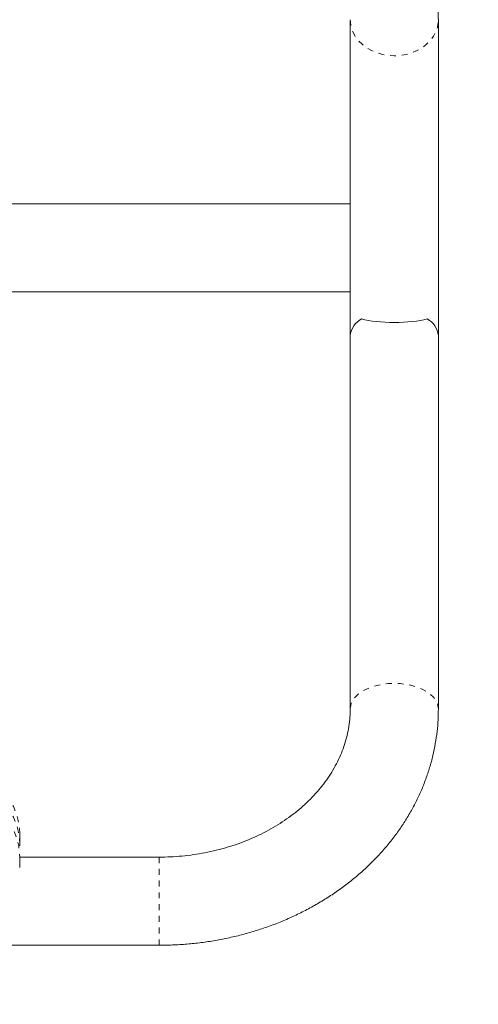
# Model space of a CAD drawing. Extents: x 5753 to 6100, y -1676 to -1329.
# Drawn here: x 5930 to 5938, y -1446 to -1429 of the extents above; entities that cross this region are included whole.
import ezdxf

# ---------------------------------------------------------------- set-up
doc = ezdxf.new("R2010")
doc.units = 0
doc.header["$LTSCALE"] = 0.125
doc.header["$MEASUREMENT"] = 0
doc.linetypes.add('PHANTOM', pattern=[0.5, 0.25, -0.05, 0.05, -0.05, 0.05, -0.05])
for name, color, linetype in [('CONSTRUCTION', 7, 'CONTINUOUS'), ('CONTOUR', 7, 'CONTINUOUS'), ('DIM_IMP_BLOC2', 7, 'CONTINUOUS')]:
    doc.layers.add(name, color=color, linetype=linetype)

msp = doc.modelspace()

# ---------------------------------------------------------------- linework, layer by layer
at = {"layer": 'CONSTRUCTION', "color": 7, "linetype": 'Continuous'}
msp.add_circle((5926.216, -1502.311), 173.39, dxfattribs=at)
at = {"layer": 'CONTOUR', "linetype": 'Continuous', "lineweight": 15}
for p, q in [((5935.903, -1429.169), (5935.903, -1434.548)), ((5937.403, -1434.548), (5937.403, -1429.169)), ((5935.903, -1432.302), (5928.653, -1432.302)), ((5928.653, -1433.802), (5935.903, -1433.802)), ((5935.903, -1434.548), (5935.903, -1440.892)), ((5937.403, -1440.892), (5937.403, -1434.548)), ((5930.278, -1443.2), (5930.278, -1443.02)), ((5930.278, -1443.596), (5930.278, -1443.416)), ((5932.653, -1443.417), (5930.278, -1443.417)), ((5929.65, -1444.917), (5932.653, -1444.917))]:
    msp.add_line(p, q, dxfattribs=at)
at = {"layer": 'CONTOUR', "linetype": 'PHANTOM', "lineweight": 0}
msp.add_line((5932.653, -1443.417), (5932.653, -1444.917), dxfattribs=at)
at = {"layer": 'CONTOUR', "linetype": 'PHANTOM', "lineweight": 0, "flags": 128}
for points in [[(5935.903, -1429.169), (5935.905, -1429.211), (5935.919, -1429.294), (5935.946, -1429.375), (5935.987, -1429.452), (5936.04, -1429.523), (5936.105, -1429.588), (5936.18, -1429.645), (5936.263, -1429.694), (5936.354, -1429.732), (5936.451, -1429.76), (5936.551, -1429.777), (5936.653, -1429.783), (5936.755, -1429.777), (5936.855, -1429.76), (5936.952, -1429.732), (5937.043, -1429.694), (5937.126, -1429.645), (5937.201, -1429.588), (5937.266, -1429.523), (5937.319, -1429.452), (5937.36, -1429.375), (5937.387, -1429.294), (5937.401, -1429.211), (5937.403, -1429.169)], [(5935.903, -1440.891), (5935.905, -1440.863), (5935.919, -1440.805), (5935.946, -1440.748), (5935.987, -1440.694), (5936.04, -1440.644), (5936.105, -1440.598), (5936.18, -1440.558), (5936.263, -1440.524), (5936.354, -1440.497), (5936.451, -1440.477), (5936.551, -1440.465), (5936.653, -1440.461), (5936.755, -1440.465), (5936.855, -1440.477), (5936.952, -1440.497), (5937.043, -1440.524), (5937.126, -1440.558), (5937.201, -1440.598), (5937.266, -1440.644), (5937.319, -1440.694), (5937.36, -1440.748), (5937.387, -1440.805), (5937.401, -1440.863), (5937.403, -1440.892)], [(5922.697, -1442.4), (5922.822, -1442.299), (5922.959, -1442.201), (5923.108, -1442.108), (5923.267, -1442.019), (5923.436, -1441.935), (5923.614, -1441.856), (5923.802, -1441.782), (5923.998, -1441.714), (5924.201, -1441.652), (5924.412, -1441.596), (5924.629, -1441.546), (5924.851, -1441.503), (5925.078, -1441.466), (5925.309, -1441.436), (5925.543, -1441.413), (5925.779, -1441.396), (5926.017, -1441.387), (5926.255, -1441.385), (5926.494, -1441.389), (5926.731, -1441.401), (5926.967, -1441.42), (5927.2, -1441.445), (5927.429, -1441.477), (5927.655, -1441.516), (5927.875, -1441.562), (5928.09, -1441.614), (5928.298, -1441.672), (5928.499, -1441.736), (5928.693, -1441.806), (5928.877, -1441.881), (5929.053, -1441.962), (5929.219, -1442.048), (5929.374, -1442.138), (5929.519, -1442.233), (5929.652, -1442.332), (5929.773, -1442.435), (5929.882, -1442.541), (5929.978, -1442.65), (5930.062, -1442.762), (5930.132, -1442.876), (5930.189, -1442.992), (5930.232, -1443.109), (5930.261, -1443.227), (5930.276, -1443.347), (5930.278, -1443.416)], [(5930.278, -1443.02), (5930.272, -1442.911), (5930.253, -1442.792), (5930.219, -1442.674), (5930.171, -1442.557), (5930.11, -1442.442), (5930.035, -1442.328), (5929.948, -1442.218), (5929.847, -1442.109), (5929.734, -1442.004)], [(5930.278, -1443.2), (5930.272, -1443.09), (5930.253, -1442.971), (5930.219, -1442.853), (5930.171, -1442.736), (5930.11, -1442.621), (5930.035, -1442.508), (5929.948, -1442.397), (5929.847, -1442.289), (5929.734, -1442.184)]]:
    msp.add_lwpolyline(points, dxfattribs=at)
at = {"layer": 'CONTOUR', "linetype": 'Continuous', "lineweight": 15, "flags": 128}
msp.add_lwpolyline([(5930.278, -1443.224), (5930.278, -1443.21), (5930.278, -1443.2)], dxfattribs=at)
at = {"layer": 'CONTOUR', "linetype": 'Continuous', "lineweight": 15}
for centre, radius, start, end in [((5936.265, -1434.582), 0.364, 118.0992, 174.646), ((5937.048, -1434.577), 0.356, 4.6575, 62.5973)]:
    msp.add_arc(centre, radius, start, end, dxfattribs=at)
msp.add_ellipse((5936.653, -1434.138), major_axis=(0.75, 0), ratio=0.24433, start_param=3.87132, end_param=5.553458, dxfattribs=at)
for points, knots in [([(5937.403, -1429.169), (5937.402, -1429.134), (5937.401, -1429.045), (5937.388, -1428.904), (5937.361, -1428.745), (5937.322, -1428.588), (5937.272, -1428.432), (5937.209, -1428.279), (5937.134, -1428.129), (5937.047, -1427.981), (5936.948, -1427.836), (5936.838, -1427.695), (5936.715, -1427.557), (5936.582, -1427.424), (5936.437, -1427.296), (5936.282, -1427.172), (5936.116, -1427.055), (5935.941, -1426.943), (5935.757, -1426.838), (5935.565, -1426.74), (5935.366, -1426.648), (5935.16, -1426.563), (5934.947, -1426.486), (5934.729, -1426.416), (5934.506, -1426.353), (5934.278, -1426.297), (5934.047, -1426.25), (5933.812, -1426.209), (5933.575, -1426.176), (5933.335, -1426.151), (5933.094, -1426.133), (5932.866, -1426.124), (5932.719, -1426.122), (5932.653, -1426.122)], [0, 0, 0, 0, 0.019798, 0.049831, 0.079878, 0.110029, 0.140369, 0.170977, 0.201921, 0.233254, 0.265012, 0.297208, 0.329833, 0.362856, 0.396226, 0.429882, 0.463754, 0.497775, 0.531886, 0.566036, 0.600177, 0.634284, 0.668342, 0.702341, 0.736279, 0.770157, 0.803978, 0.837749, 0.871477, 0.905169, 0.938834, 0.972481, 1, 1, 1, 1]), ([(5935.903, -1440.892), (5935.903, -1440.915), (5935.902, -1440.99), (5935.892, -1441.116), (5935.868, -1441.27), (5935.831, -1441.423), (5935.783, -1441.573), (5935.723, -1441.721), (5935.651, -1441.865), (5935.568, -1442.005), (5935.475, -1442.141), (5935.371, -1442.273), (5935.257, -1442.399), (5935.133, -1442.52), (5935.001, -1442.634), (5934.859, -1442.742), (5934.71, -1442.844), (5934.553, -1442.938), (5934.388, -1443.025), (5934.217, -1443.104), (5934.04, -1443.174), (5933.858, -1443.237), (5933.671, -1443.29), (5933.48, -1443.334), (5933.286, -1443.369), (5933.09, -1443.395), (5932.895, -1443.411), (5932.749, -1443.416), (5932.67, -1443.417), (5932.653, -1443.417)], [0, 0, 0, 0, 0.018409, 0.059636, 0.100807, 0.141808, 0.182551, 0.222982, 0.263076, 0.302836, 0.34228, 0.38144, 0.420351, 0.459052, 0.497579, 0.535964, 0.574237, 0.612421, 0.650538, 0.688605, 0.726634, 0.764637, 0.802621, 0.840592, 0.878553, 0.916507, 0.954454, 0.990395, 1, 1, 1, 1]), ([(5932.653, -1444.917), (5932.698, -1444.916), (5932.825, -1444.915), (5933.033, -1444.906), (5933.276, -1444.884), (5933.518, -1444.852), (5933.758, -1444.809), (5933.995, -1444.755), (5934.228, -1444.692), (5934.458, -1444.618), (5934.682, -1444.535), (5934.902, -1444.441), (5935.115, -1444.338), (5935.322, -1444.226), (5935.522, -1444.105), (5935.714, -1443.975), (5935.898, -1443.837), (5936.074, -1443.691), (5936.24, -1443.537), (5936.397, -1443.377), (5936.543, -1443.209), (5936.679, -1443.036), (5936.804, -1442.856), (5936.918, -1442.672), (5937.021, -1442.482), (5937.112, -1442.289), (5937.19, -1442.092), (5937.257, -1441.893), (5937.311, -1441.69), (5937.353, -1441.486), (5937.383, -1441.28), (5937.4, -1441.082), (5937.402, -1440.953), (5937.403, -1440.892)], [0, 0, 0, 0, 0.018378, 0.051607, 0.084843, 0.118083, 0.151326, 0.184572, 0.217818, 0.251064, 0.284305, 0.31754, 0.350764, 0.383973, 0.417159, 0.450318, 0.483441, 0.516521, 0.54955, 0.582518, 0.615419, 0.648244, 0.680988, 0.713644, 0.74621, 0.778685, 0.81107, 0.843368, 0.875586, 0.907732, 0.939818, 0.971856, 1, 1, 1, 1])]:
    msp.add_open_spline(points, degree=3, knots=knots, dxfattribs=at)
at = {"layer": 'DIM_IMP_BLOC2'}
msp.add_circle((5926.216, -1502.311), 89.596, dxfattribs=at)

doc.saveas('drawing.dxf')
